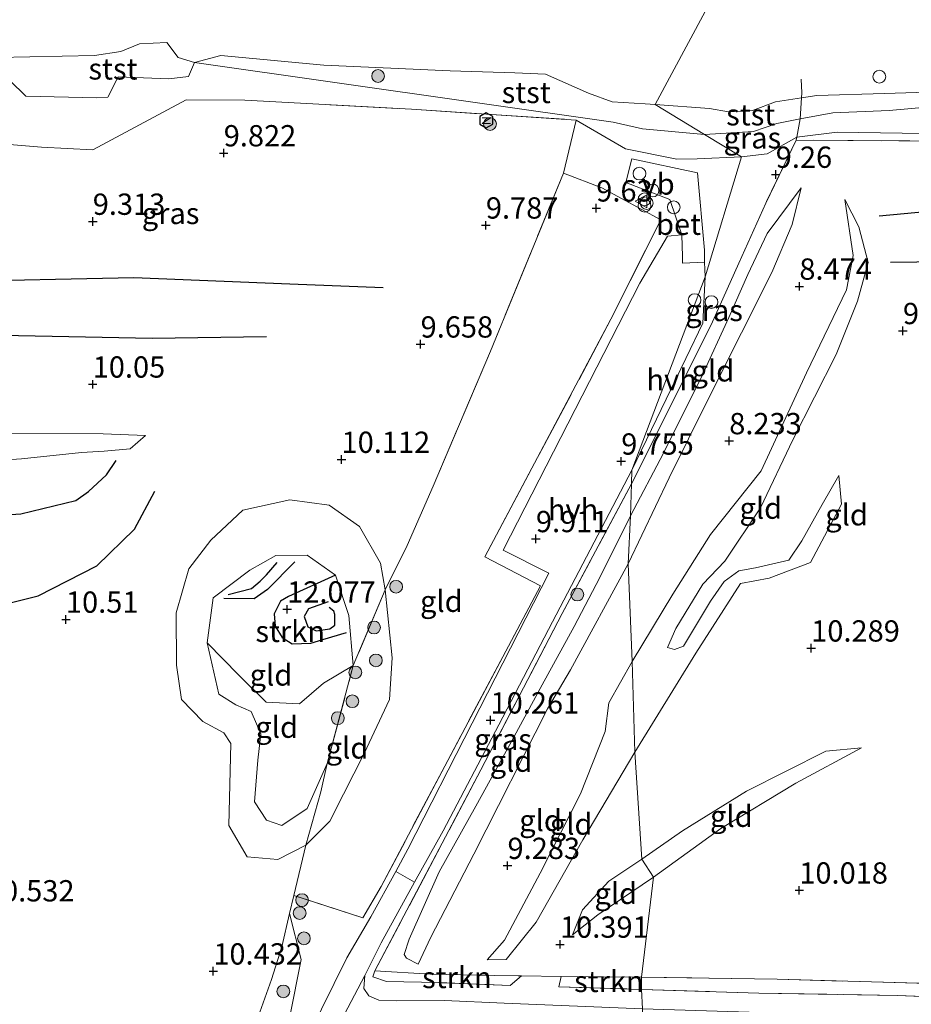
# Model space of a CAD drawing. Units: metres. Extents: x 189990 to 199704, y 412498 to 417832.
# Drawn here: x 191590 to 191695, y 414282 to 414398 of the extents above; entities that cross this region are included whole.
import ezdxf
from ezdxf.enums import TextEntityAlignment as Align

# ---------------------------------------------------------------- set-up
doc = ezdxf.new("R2010")
doc.units = ezdxf.units.M
doc.linetypes.add('IE-TERREINAFSCHEIDING', pattern=[10, 8, -2])
doc.layers.get('0').update_dxf_attribs({"lineweight": 25})
for name, color, linetype, lineweight in [('B-ME-AL-OVERIG-S-B1', 7, 'Continuous', 18), ('B-ME-GR-BOOM-S-B1', 93, 'Continuous', 18), ('B-ME-GR-STRUIKEN-GV-B6', 93, 'Continuous', 18), ('B-ME-GW-KRUINLIJN-L-B1', 93, 'Continuous', 18), ('B-ME-GW-TEENLIJN-L-B1', 93, 'Continuous', 18), ('B-ME-IE-GRASLAND-GV-B6', 93, 'Continuous', 18), ('B-ME-IE-GRONDWERKLIJN-GROND_INGERICHT-GV-B6', 253, 'Continuous', 18), ('B-ME-IE-HULPGEOMETRIE-L-B1', 53, 'Continuous', 18), ('B-ME-IE-INRICHTINGSELEMENT-S-B1', 253, 'Continuous', 18), ('B-ME-IE-TERREINAFSCHEIDING-DOORGANG-L-B1', 8, 'IE-TERREINAFSCHEIDING-KUNSTMATIG-OPEN', 18), ('B-ME-IE-TERREINAFSCHEIDING-RASTERHEKWERK-L-B1', 8, 'IE-TERREINAFSCHEIDING', 18), ('B-ME-OB-BEKLEDING-GV-B6', 253, 'Continuous', 18), ('B-ME-OB-WATERLIJN-L-B1', 133, 'OB-WATERLIJN', 18), ('B-ME-OG-WATER-GV-B6', 153, 'Continuous', 18), ('B-ME-VH-VERH_SOORT-BETON-OVERIG-GV-B6', 8, 'IE-TERREINAFSCHEIDING-NATUURLIJK-HOUTWAL', 18), ('B-ME-VH-VERH_SOORT-BITUMEN-GV-B6', 8, 'IE-TERREINAFSCHEIDING-NATUURLIJK-HOUTWAL', 18), ('B-ME-VH-VERH_SOORT-HALF_VERHARDING-GV-B6', 8, 'IE-TERREINAFSCHEIDING-NATUURLIJK-HOUTWAL', 18), ('B-ME-VH-VERH_SOORT-ONVERHARD-GV-B6', 8, 'Continuous', 18), ('B-ME-VW-MEUBILAIR_WEGMEUBILAIR-VERKEERSBORD-S-B1', 8, 'Continuous', 18)]:
    doc.layers.add(name, color=color, linetype=linetype, lineweight=lineweight)
for name, color, linetype in [('B-ME-GW-GRONDWERKLIJN-L-B1', 10, 'Continuous'), ('B-ME-GW-HOOGTEPUNT-S-B1', 10, 'Continuous'), ('B-ME-KW-NAVIGATIE_INSTR-S-B1', 7, 'Continuous'), ('B-ME-OG-BREUK-L-B1', 10, 'Continuous')]:
    doc.layers.add(name, color=color, linetype=linetype)
doc.styles.add('NLCS-ISO', font='NLCS-ISO.TTF')
doc.linetypes.add('IE-TERREINAFSCHEIDING-KUNSTMATIG-OPEN', pattern='A,7,-1.5,[67,NLCS.SHX,S=0.75,R=0,X=0,Y=0],-1.5', length=10)
doc.linetypes.add('IE-TERREINAFSCHEIDING-NATUURLIJK-HOUTWAL', pattern='A,7,-1.5,[67,NLCS.SHX,S=0.75,R=45,X=0,Y=0],-1.5,7,-1.5,[70,NLCS.SHX,S=0.75,R=0,X=0,Y=0],-1.5', length=20)
doc.linetypes.add('OB-WATERLIJN', pattern='A,10,[32,NLCS.SHX,S=2,R=0,X=0,Y=0],-12', length=22)

# ---------------------------------------------------------------- blocks, each defined once
blk = doc.blocks.new('hoogtepunt')
for p, q in [((-0.5, 0), (0.5, 0)), ((0, 0.5), (0, -0.5))]:
    blk.add_line(p, q)
blk = doc.blocks.new('dtb')
blk.add_circle((0, 0), 0.75)
blk = doc.blocks.new('boom')
h = blk.add_hatch(color=256)
edge = h.paths.add_edge_path()
edge.add_arc((0, 0), 0.75, 0, 360)
blk.add_circle((0, 0), 0.75)
blk = doc.blocks.new('prullenbak')
for centre in [(-0.375, 0), (0.375, 0)]:
    blk.add_circle(centre, 0.75)
blk = doc.blocks.new('rlsn')
blk.add_lwpolyline([(0.88, 0), (0.44, 0.76), (-0.44, 0.76), (-0.88, 0), (-0.44, -0.76), (0.44, -0.76)], close=True)
at = {"lineweight": 0}
blk.add_lwpolyline([(-0.35, -0.5), (-0.35, 0.5), (0.31, -0.5), (0.31, 0.5)], dxfattribs=at)
blk = doc.blocks.new('verkeersbord')
for p, q in [((0, 0.75), (-0.75, -0.625)), ((0.75, -0.625), (0, 0.75)), ((-0.75, -0.625), (0.75, -0.625))]:
    blk.add_line(p, q)

msp = doc.modelspace()

# ---------------------------------------------------------------- linework, layer by layer
at = {"layer": 'B-ME-GR-STRUIKEN-GV-B6'}
for points in [[(191629.211, 414322.091, 11.687), (191625.724, 414320.038, 11.535), (191622.892, 414317.6, 11.535), (191618.992, 414317.8, 11.535), (191615.756, 414320.956, 11.672), (191612.046, 414324.741, 11.747), (191612.74, 414330.039, 11.825), (191617.048, 414333.273, 12.29), (191620.117, 414335, 12.097), (191623.799, 414335.063, 11.959), (191627.123, 414332.721, 11.843), (191628.703, 414327.957, 11.917), (191629.211, 414322.091, 11.687)], [(191768.687, 414292.514, 10.266), (191770.633, 414281.039, 10.134), (191756.762, 414281.416, 10.159), (191744.525, 414281.578, 10.096), (191731.014, 414281.956, 10.114), (191717.461, 414282.513, 10.219), (191706.781, 414282.792, 10.316), (191693.072, 414283.355, 10.294), (191676.846, 414283.629, 10.391), (191663.057, 414284.057, 10.504), (191663.058, 414285.495, 10.263), (191678.981, 414285.263, 10.253), (191706.718, 414284.482, 10.151), (191740.645, 414283.182, 9.972), (191764.879, 414282.4, 10.156), (191764.426, 414292.631, 10.045), (191768.687, 414292.514, 10.266)], [(191648.978, 414285.643, 10.446), (191647.625, 414284.514, 10.564), (191639.241, 414284.865, 10.601), (191633.1, 414284.978, 10.781), (191631.505, 414285.52, 10.834), (191631.75, 414286.242, 10.766), (191638.278, 414285.865, 10.376), (191645.745, 414285.707, 10.567), (191648.581, 414285.647, 10.451), (191648.978, 414285.643, 10.446)], [(191663.058, 414285.495, 10.263), (191663.057, 414284.057, 10.504), (191653.345, 414284.359, 10.466), (191653.638, 414285.594, 10.385), (191663.058, 414285.495, 10.263)]]:
    msp.add_polyline3d(points, dxfattribs=at)
at = {"layer": 'B-ME-GW-GRONDWERKLIJN-L-B1'}
for points in [[(191690.965, 414374.916, 9.398), (191702.293, 414375.962, 9.692), (191715.854, 414376.451, 9.845), (191730.844, 414376.302, 9.976), (191743.239, 414375.847, 10.049), (191757.494, 414375.141, 9.866)], [(191556.612, 414361.884, 9.774), (191580.061, 414361.055, 9.944), (191605.605, 414360.531, 9.801), (191619.019, 414360.73, 9.645)], [(191581.393, 414327.581, 10.441), (191592.208, 414330.26, 10.306), (191599.082, 414333.807, 10.171), (191603.523, 414338.123, 9.946), (191605.909, 414342.557, 9.586)], [(191614.51, 414330.416, 11.906), (191617.272, 414331.149, 12.069), (191618.288, 414332.013, 12.163), (191619.027, 414332.754, 12.226), (191620.266, 414334.177, 12.016)], [(191626.263, 414329.559, 12.603), (191623.937, 414328.735, 12.608), (191623.453, 414327.84, 12.556), (191623.857, 414326.639, 12.535), (191624.854, 414326.18, 12.556), (191626.441, 414326.407, 12.577), (191627.055, 414326.847, 12.593), (191627.056, 414328.093, 12.582), (191626.943, 414328.481, 12.582), (191626.366, 414328.917, 12.572)]]:
    msp.add_polyline3d(points, dxfattribs=at)
at = {"layer": 'B-ME-GW-KRUINLIJN-L-B1'}
for p, q in [((191599.843, 414349.296, 9.805), (191604.803, 414349.106, 9.805)), ((191686.235, 414344.414, 9.414), (191686.565, 414341.021, 9.953))]:
    msp.add_line(p, q, dxfattribs=at)
for points in [[(191609.563, 414388.505, 9.309), (191598.616, 414382.656, 9.842), (191592.576, 414382.977, 9.927), (191582.726, 414383.774, 9.986), (191571.925, 414384.968, 10.072), (191563.206, 414386.981, 10.145), (191550.627, 414388.465, 9.318)], [(191674.822, 414381.826, 8.723), (191669.583, 414381.606, 8.708), (191667.199, 414381.533, 9.275), (191661.18, 414382.783, 9.303), (191655.386, 414386.139, 8.82)], [(191979.228, 414358.818, 8.96), (191964.638, 414359.859, 8.902), (191954.255, 414361.476, 8.76), (191944.282, 414361.992, 8.85), (191922.94, 414362.497, 9.347), (191897.802, 414363.08, 9.246), (191876.514, 414363.939, 9.198), (191858.773, 414367.902, 9.326), (191837.567, 414367.288, 9.269), (191815.627, 414366.677, 9.194), (191804.399, 414368.363, 9.469), (191795.957, 414369.273, 9.661), (191779.517, 414370.476, 9.703), (191773.679, 414370.512, 9.596), (191762.954, 414382.175, 8.704), (191748.853, 414382.923, 9.194), (191744.767, 414383.14, 9.22), (191736.163, 414383.41, 9.114), (191719.164, 414384.435, 9.013), (191701.329, 414384.478, 8.898), (191686.029, 414384.736, 8.787), (191681.289, 414384.139, 8.598), (191677.837, 414382.164, 9.068), (191674.822, 414381.826, 8.723)], [(191661.785, 414339.662, 9.412), (191665.654, 414347.03, 9.345), (191670.229, 414356.212, 9.345), (191673.325, 414362.944, 9.33), (191675.555, 414368.02, 9.248), (191677.829, 414372.83, 9.253), (191681.823, 414378.195, 9.027)], [(191672.858, 414334.35, 9.534), (191677.03, 414340.612, 9.478), (191680.851, 414348.613, 9.377), (191685.937, 414358.612, 9.349), (191688.445, 414364.869, 9.28), (191689.679, 414369.424, 9.294), (191688.575, 414373.613, 9.234), (191686.952, 414376.833, 8.926)], [(191549.614, 414343.76, 10.129), (191556.406, 414346.53, 10.212), (191560.9, 414349.201, 10.07), (191564.419, 414350.869, 10.026), (191570.941, 414350.581, 10.113), (191579.937, 414349.335, 10.136), (191588.779, 414349.323, 10.053), (191599.843, 414349.296, 9.805)], [(191662.278, 414311.928, 10.373), (191669.448, 414323.536, 10.197), (191674.684, 414331.736, 10.041), (191678.06, 414332.342, 10.068), (191682.897, 414334.176, 10.119), (191686.565, 414341.021, 9.953)], [(191636.82, 414287.034, 9.855), (191635.451, 414287.745, 10.283), (191635.186, 414288.154, 10.455), (191635.769, 414289.941, 10.56), (191639.282, 414297.871, 10.523), (191643.602, 414305.579, 10.328), (191647.585, 414312.836, 10.073), (191651.383, 414319.84, 9.863), (191655.156, 414326.679, 9.435), (191658.185, 414332.44, 9.518), (191661.785, 414339.662, 9.412)], [(191626.139, 414310.573, 11.086), (191623.782, 414305.299, 10.955), (191620.83, 414303.309, 10.959), (191619.025, 414303.95, 10.946), (191617.604, 414306.081, 10.991), (191618.008, 414310.962, 11.072), (191618.331, 414314.085, 11.208), (191617.207, 414316.682, 11.387), (191615.432, 414317.491, 11.571), (191613.43, 414318.725, 11.384), (191612.046, 414324.741, 11.747), (191612.74, 414330.039, 11.825), (191617.048, 414333.273, 12.29), (191620.117, 414335, 12.097), (191623.799, 414335.063, 11.959), (191627.123, 414332.721, 11.843), (191628.703, 414327.957, 11.917), (191629.211, 414322.091, 11.687)], [(191666.11, 414324.209, 9.363), (191667.094, 414326.424, 9.313), (191670.273, 414331.627, 9.226), (191672.858, 414334.35, 9.534)], [(191688.913, 414312.422, 10.197), (191684.715, 414312.03, 10.382), (191675.381, 414307.343, 10.405), (191667.895, 414302.665, 10.432), (191663.119, 414299.335, 10.475)], [(191644.928, 414287.548, 9.64), (191647.177, 414287.556, 10.203), (191650.707, 414291.947, 10.206), (191656.173, 414301.61, 10.173), (191662.278, 414311.928, 10.373)], [(191663.119, 414299.335, 10.475), (191659.22, 414296.778, 10.539), (191656.132, 414293.4, 10.544), (191654.961, 414290.47, 10.539)], [(191576.147, 414186.947, 11.023), (191581.865, 414196.713, 11.123), (191590.385, 414213.431, 11.144), (191599.599, 414231.569, 11.14), (191609.19, 414251.496, 11.224), (191616.17, 414267.364, 11.249), (191621.744, 414280.896, 10.872), (191623.096, 414287.585, 10.799), (191621.731, 414292.983, 10.528)]]:
    msp.add_polyline3d(points, dxfattribs=at)
at = {"layer": 'B-ME-GW-TEENLIJN-L-B1'}
msp.add_line((191684.293, 414341.016, 9.414), (191686.235, 414344.414, 9.414), dxfattribs=at)
for points in [[(191681.823, 414378.195, 9.027), (191680.739, 414373.879, 8.843), (191678.386, 414368.235, 8.727), (191674.817, 414361.148, 8.571), (191670.862, 414353.299, 8.492), (191666.293, 414344.144, 8.538), (191661.482, 414334.046, 8.508)], [(191661.963, 414322.578, 8.48), (191666.728, 414330.466, 8.492), (191671.153, 414337.468, 8.425), (191677.131, 414344.95, 8.547), (191682.429, 414356.456, 8.423), (191687.15, 414366.195, 8.76), (191687.903, 414370.227, 8.921), (191686.952, 414376.833, 8.926)], [(191604.803, 414349.106, 9.805), (191603.007, 414347.542, 9.67), (191599.935, 414347.257, 9.265), (191597.277, 414347.095, 9.161)], [(191597.277, 414347.095, 9.161), (191590.226, 414346.363, 9.005), (191583.625, 414345.941, 9.106), (191575.65, 414345.765, 9.226), (191569.12, 414346.958, 9.327), (191564.827, 414346.798, 9.369), (191561.377, 414344.994, 9.373), (191558.509, 414341.911, 9.373), (191554.596, 414340.423, 9.396), (191549.467, 414339.378, 9.401)], [(191623.622, 414300.985, 10.625), (191620.337, 414299.304, 10.843), (191616.757, 414299.64, 10.765), (191614.597, 414303.317, 10.673), (191614.832, 414312.951, 10.687), (191614.012, 414314.187, 10.631), (191611.53, 414315.526, 10.574), (191609.015, 414318.102, 10.59), (191608.454, 414322.142, 10.608), (191608.409, 414328.292, 10.673), (191609.901, 414333.438, 10.549), (191612.476, 414336.818, 10.635), (191616.219, 414340.335, 10.645), (191621.752, 414341.541, 10.59), (191626.366, 414340.905, 10.617), (191629.929, 414338.434, 10.691), (191632.407, 414334.115, 10.677), (191632.955, 414330.992, 10.747), (191633.777, 414322.985, 10.682), (191633.465, 414318.11, 10.673), (191630.49, 414311.757, 10.788), (191628.073, 414306.993, 10.751), (191626.447, 414303.831, 10.76), (191623.622, 414300.985, 10.625)], [(191684.293, 414341.016, 9.414), (191681.881, 414336.716, 9.419), (191680.377, 414334.482, 9.432), (191676.456, 414333.576, 9.538)], [(191661.482, 414334.046, 8.508), (191654.71, 414321.6, 8.664), (191652.022, 414317.003, 9.116), (191643.382, 414299.937, 9.516), (191638.333, 414290.195, 9.745), (191636.82, 414287.034, 9.855)], [(191676.456, 414333.576, 9.538), (191674.497, 414333.215, 9.538), (191672.757, 414331.94, 9.538), (191671.171, 414329.642, 9.376), (191667.976, 414324.362, 9.401), (191666.938, 414323.984, 9.388), (191666.11, 414324.209, 9.363)], [(191644.928, 414287.548, 9.64), (191646.959, 414289.825, 9.618), (191651.173, 414297.708, 9.45), (191655.902, 414307.028, 9.295), (191658.787, 414314.327, 9.042), (191659.24, 414317.728, 8.45), (191661.963, 414322.578, 8.48)], [(191688.913, 414312.422, 10.197), (191681.187, 414308.272, 9.953), (191672.367, 414302.958, 9.972), (191664.469, 414297.253, 10.221)], [(191664.469, 414297.253, 10.221), (191657.943, 414292.827, 10.336), (191654.961, 414290.47, 10.539)]]:
    msp.add_polyline3d(points, dxfattribs=at)
at = {"layer": 'B-ME-IE-GRASLAND-GV-B6'}
for points in [[(191588.874, 414390.788, 8.898), (191590.76, 414388.932, 9.242), (191599.087, 414388.752, 9.121), (191600.367, 414388.85, 9.062), (191601.609, 414391.201, 8.615), (191607.545, 414390.983, 8.797), (191609.84, 414391.258, 8.679), (191610.564, 414392.92, 8.057), (191659.75, 414385.886, 8.167), (191663.173, 414385.123, 8.155), (191670.471, 414384.466, 8.155), (191674.822, 414381.826, 8.723), (191669.583, 414381.606, 8.708), (191667.199, 414381.533, 9.275), (191661.18, 414382.783, 9.303), (191655.386, 414386.139, 8.82), (191636.053, 414387.403, 9.142), (191616.485, 414388.485, 9.149), (191609.563, 414388.505, 9.309)], [(191609.563, 414388.505, 9.309), (191598.616, 414382.656, 9.842), (191592.576, 414382.977, 9.927), (191582.726, 414383.774, 9.986)], [(191701.329, 414384.478, 8.898), (191686.029, 414384.736, 8.787), (191681.289, 414384.139, 8.598), (191681.689, 414386.28, 7.962), (191685.516, 414386.996, 8.012), (191692.148, 414387.284, 8.087), (191702.195, 414388.182, 8.061)], [(191681.289, 414384.139, 8.598), (191677.837, 414382.164, 9.068), (191674.822, 414381.826, 8.723), (191670.471, 414384.466, 8.155), (191676.229, 414384.802, 8.155), (191678.97, 414385.75, 8.055), (191681.689, 414386.28, 7.962), (191681.289, 414384.139, 8.598)], [(191590.385, 414213.431, 11.144), (191599.599, 414231.569, 11.14), (191609.19, 414251.496, 11.224), (191616.17, 414267.364, 11.249), (191621.744, 414280.896, 10.872), (191623.096, 414287.585, 10.799), (191621.731, 414292.983, 10.528), (191622.227, 414295.095, 10.623), (191630.341, 414292.484, 10.856), (191632.482, 414296.156, 10.799), (191639.968, 414310.282, 10.569), (191651.181, 414331.445, 10.05), (191644.662, 414334.855, 10.332), (191659.477, 414362.762, 9.685), (191661.713, 414367.26, 9.686), (191665.334, 414374.424, 9.685), (191658.39, 414378.193, 9.818), (191653.897, 414379.901, 9.899), (191655.386, 414386.139, 8.82), (191661.18, 414382.783, 9.303), (191667.199, 414381.533, 9.275), (191669.583, 414381.606, 8.708), (191674.822, 414381.826, 8.723)], [(191681.223, 414383.784, 8.704), (191677.649, 414376.365, 9.23), (191674.501, 414369.357, 9.37), (191671.242, 414362.104, 9.515), (191661.889, 414343.435, 9.94), (191661.944, 414345.041, 9.866), (191668.277, 414358.135, 9.649), (191670.273, 414362.304, 9.575), (191670.555, 414367.752, 9.487), (191674.822, 414381.826, 8.723), (191677.837, 414382.164, 9.068), (191681.289, 414384.139, 8.598), (191681.223, 414383.784, 8.704)], [(191701.278, 414383.652, 8.981), (191681.223, 414383.784, 8.704), (191681.289, 414384.139, 8.598), (191686.029, 414384.736, 8.787), (191701.329, 414384.478, 8.898)], [(191674.822, 414381.826, 8.723), (191670.555, 414367.752, 9.487), (191670.476, 414369.46, 9.524), (191670.464, 414370.847, 9.524), (191669.635, 414379.963, 9.362), (191661.92, 414381.606, 9.369), (191661.214, 414378.807, 9.591), (191666.377, 414376.818, 9.478), (191667.789, 414372.66, 9.591), (191666.124, 414372.49, 9.587), (191662.858, 414366.99, 9.587), (191646.824, 414335.641, 10.037), (191652.16, 414332.933, 9.879), (191643.162, 414315.325, 10.257), (191635.614, 414300.523, 10.614), (191634.187, 414297.909, 10.689), (191631.283, 414292.587, 10.841), (191628.47, 414287.765, 10.931), (191625.472, 414281.758, 11.065), (191622.868, 414276.44, 10.978), (191620.909, 414272.437, 11.032), (191611.938, 414253.862, 11.13), (191603.269, 414235.508, 11.19), (191594.95, 414218.513, 11.267)], [(191661.889, 414343.435, 9.94), (191653.754, 414328.198, 10.272), (191644.199, 414309.835, 10.608), (191631.75, 414286.242, 10.766), (191631.505, 414285.52, 10.834), (191633.1, 414284.978, 10.781), (191639.241, 414284.865, 10.601), (191647.625, 414284.514, 10.564), (191648.978, 414285.643, 10.446), (191653.638, 414285.594, 10.385), (191653.345, 414284.359, 10.466), (191663.057, 414284.057, 10.504), (191663.167, 414281.787, 10.659), (191646.92, 414282.429, 10.675), (191639.934, 414282.763, 10.765), (191634.283, 414282.713, 10.908), (191632.216, 414282.805, 10.922), (191631.034, 414283.295, 10.926), (191630.434, 414284.172, 10.935), (191630.562, 414285.7, 10.982), (191632.476, 414289.548, 10.812), (191636.413, 414296.646, 10.624), (191639.761, 414302.683, 10.465), (191646.317, 414315.133, 10.235), (191652.62, 414327.227, 10.134), (191661.944, 414345.041, 9.866), (191661.889, 414343.435, 9.94)], [(191576.147, 414186.947, 11.023), (191574.852, 414191.154, 10.599), (191585.721, 414211.291, 10.389), (191597.669, 414234.768, 10.433), (191610.828, 414261.881, 10.543), (191616.674, 414277.023, 10.608), (191619.606, 414285.222, 10.566), (191620.817, 414289.066, 10.553), (191621.731, 414292.983, 10.528), (191623.096, 414287.585, 10.799), (191621.744, 414280.896, 10.872), (191616.17, 414267.364, 11.249), (191609.19, 414251.496, 11.224), (191599.599, 414231.569, 11.14), (191590.385, 414213.431, 11.144), (191581.865, 414196.713, 11.123), (191576.147, 414186.947, 11.023)], [(191806.698, 414283.333, 10.289), (191789.948, 414281.064, 10.188), (191781.333, 414279.96, 10.176), (191779.321, 414279.703, 10.173), (191770.571, 414278.582, 10.16), (191766.844, 414278.436, 10.153), (191763.71, 414278.313, 10.147), (191745.224, 414278.759, 10.197), (191719.989, 414279.569, 10.253), (191694.517, 414280.793, 10.271), (191663.167, 414281.787, 10.659), (191663.057, 414284.057, 10.504), (191676.846, 414283.629, 10.391), (191693.072, 414283.355, 10.294), (191706.781, 414282.792, 10.316), (191717.461, 414282.513, 10.219), (191731.014, 414281.956, 10.114), (191744.525, 414281.578, 10.096), (191756.762, 414281.416, 10.159), (191770.633, 414281.039, 10.134), (191778.87, 414281.107, 10.363), (191796.104, 414283.343, 10.296), (191807.648, 414284.742, 10.341)]]:
    msp.add_polyline3d(points, dxfattribs=at)
at = {"layer": 'B-ME-IE-GRONDWERKLIJN-GROND_INGERICHT-GV-B6'}
for points in [[(191582.726, 414383.774, 9.986), (191592.576, 414382.977, 9.927), (191598.616, 414382.656, 9.842), (191609.563, 414388.505, 9.309), (191616.485, 414388.485, 9.149), (191636.053, 414387.403, 9.142), (191655.386, 414386.139, 8.82)], [(191655.386, 414386.139, 8.82), (191653.897, 414379.901, 9.899), (191645.313, 414359.01, 9.663), (191638.587, 414343.157, 9.984), (191635.555, 414336.169, 10.289), (191632.955, 414330.992, 10.747), (191632.407, 414334.115, 10.677), (191629.929, 414338.434, 10.691), (191626.366, 414340.905, 10.617), (191621.752, 414341.541, 10.59), (191616.219, 414340.335, 10.645), (191612.476, 414336.818, 10.635), (191609.901, 414333.438, 10.549), (191608.409, 414328.292, 10.673), (191608.454, 414322.142, 10.608), (191609.015, 414318.102, 10.59), (191611.53, 414315.526, 10.574), (191614.012, 414314.187, 10.631), (191614.832, 414312.951, 10.687), (191614.597, 414303.317, 10.673), (191616.757, 414299.64, 10.765), (191620.337, 414299.304, 10.843), (191623.622, 414300.985, 10.625), (191622.227, 414295.095, 10.623), (191621.731, 414292.983, 10.528), (191620.817, 414289.066, 10.553), (191619.606, 414285.222, 10.566), (191616.674, 414277.023, 10.608)], [(191706.718, 414284.482, 10.151), (191678.981, 414285.263, 10.253), (191663.058, 414285.495, 10.263), (191664.469, 414297.253, 10.221), (191672.367, 414302.958, 9.972), (191681.187, 414308.272, 9.953), (191688.913, 414312.422, 10.197), (191684.715, 414312.03, 10.382), (191675.381, 414307.343, 10.405), (191667.895, 414302.665, 10.432), (191663.119, 414299.335, 10.475), (191662.278, 414311.928, 10.373), (191669.448, 414323.536, 10.197), (191674.684, 414331.736, 10.041), (191678.06, 414332.342, 10.068), (191682.897, 414334.176, 10.119), (191686.565, 414341.021, 9.953), (191686.235, 414344.414, 9.414), (191684.293, 414341.016, 9.414), (191681.881, 414336.716, 9.419), (191680.377, 414334.482, 9.432), (191676.456, 414333.576, 9.538), (191674.497, 414333.215, 9.538), (191672.757, 414331.94, 9.538), (191671.171, 414329.642, 9.376), (191667.976, 414324.362, 9.401), (191666.938, 414323.984, 9.388), (191666.11, 414324.209, 9.363), (191667.094, 414326.424, 9.313), (191670.273, 414331.627, 9.226), (191672.858, 414334.35, 9.534), (191677.03, 414340.612, 9.478), (191680.851, 414348.613, 9.377), (191685.937, 414358.612, 9.349), (191688.445, 414364.869, 9.28), (191689.679, 414369.424, 9.294), (191688.575, 414373.613, 9.234), (191686.952, 414376.833, 8.926), (191687.903, 414370.227, 8.921), (191687.15, 414366.195, 8.76), (191682.429, 414356.456, 8.423), (191677.131, 414344.95, 8.547), (191671.153, 414337.468, 8.425), (191666.728, 414330.466, 8.492), (191661.963, 414322.578, 8.48), (191661.482, 414334.046, 8.508), (191666.293, 414344.144, 8.538), (191670.862, 414353.299, 8.492), (191674.817, 414361.148, 8.571), (191678.386, 414368.235, 8.727), (191680.739, 414373.879, 8.843), (191681.823, 414378.195, 9.027), (191677.829, 414372.83, 9.253), (191675.555, 414368.02, 9.248), (191673.325, 414362.944, 9.33), (191670.229, 414356.212, 9.345), (191665.654, 414347.03, 9.345), (191661.785, 414339.662, 9.412), (191661.889, 414343.435, 9.94), (191671.242, 414362.104, 9.515), (191674.501, 414369.357, 9.37), (191677.649, 414376.365, 9.23), (191681.223, 414383.784, 8.704), (191701.278, 414383.652, 8.981)], [(191622.227, 414295.095, 10.623), (191623.622, 414300.985, 10.625), (191626.447, 414303.831, 10.76), (191628.073, 414306.993, 10.751), (191630.49, 414311.757, 10.788), (191633.465, 414318.11, 10.673), (191633.777, 414322.985, 10.682), (191632.955, 414330.992, 10.747), (191635.555, 414336.169, 10.289), (191638.587, 414343.157, 9.984), (191645.313, 414359.01, 9.663), (191653.897, 414379.901, 9.899), (191658.39, 414378.193, 9.818), (191665.334, 414374.424, 9.685), (191661.713, 414367.26, 9.686), (191659.477, 414362.762, 9.685), (191644.662, 414334.855, 10.332), (191651.181, 414331.445, 10.05), (191639.968, 414310.282, 10.569), (191632.482, 414296.156, 10.799), (191630.341, 414292.484, 10.856), (191622.227, 414295.095, 10.623)], [(191661.482, 414334.046, 8.508), (191661.785, 414339.662, 9.412), (191665.654, 414347.03, 9.345), (191670.229, 414356.212, 9.345), (191673.325, 414362.944, 9.33), (191675.555, 414368.02, 9.248), (191677.829, 414372.83, 9.253), (191681.823, 414378.195, 9.027), (191680.739, 414373.879, 8.843), (191678.386, 414368.235, 8.727), (191674.817, 414361.148, 8.571), (191670.862, 414353.299, 8.492), (191666.293, 414344.144, 8.538), (191661.482, 414334.046, 8.508)], [(191672.858, 414334.35, 9.534), (191670.273, 414331.627, 9.226), (191667.094, 414326.424, 9.313), (191666.11, 414324.209, 9.363), (191666.938, 414323.984, 9.388), (191667.976, 414324.362, 9.401), (191671.171, 414329.642, 9.376), (191672.757, 414331.94, 9.538), (191674.497, 414333.215, 9.538), (191676.456, 414333.576, 9.538), (191680.377, 414334.482, 9.432), (191681.881, 414336.716, 9.419), (191684.293, 414341.016, 9.414), (191686.235, 414344.414, 9.414), (191686.565, 414341.021, 9.953), (191682.897, 414334.176, 10.119), (191678.06, 414332.342, 10.068), (191674.684, 414331.736, 10.041), (191669.448, 414323.536, 10.197), (191662.278, 414311.928, 10.373), (191661.963, 414322.578, 8.48), (191666.728, 414330.466, 8.492), (191671.153, 414337.468, 8.425), (191677.131, 414344.95, 8.547), (191682.429, 414356.456, 8.423), (191687.15, 414366.195, 8.76), (191687.903, 414370.227, 8.921), (191686.952, 414376.833, 8.926), (191688.575, 414373.613, 9.234), (191689.679, 414369.424, 9.294), (191688.445, 414364.869, 9.28), (191685.937, 414358.612, 9.349), (191680.851, 414348.613, 9.377), (191677.03, 414340.612, 9.478), (191672.858, 414334.35, 9.534)], [(191599.843, 414349.296, 9.805), (191604.803, 414349.106, 9.805), (191603.007, 414347.542, 9.67), (191599.935, 414347.257, 9.265), (191597.277, 414347.095, 9.161), (191590.226, 414346.363, 9.005), (191583.625, 414345.941, 9.106), (191575.65, 414345.765, 9.226), (191569.12, 414346.958, 9.327), (191564.827, 414346.798, 9.369), (191561.377, 414344.994, 9.373), (191558.509, 414341.911, 9.373), (191554.596, 414340.423, 9.396), (191549.467, 414339.378, 9.401), (191549.614, 414343.76, 10.129), (191556.406, 414346.53, 10.212), (191560.9, 414349.201, 10.07), (191564.419, 414350.869, 10.026), (191570.941, 414350.581, 10.113), (191579.937, 414349.335, 10.136), (191588.779, 414349.323, 10.053), (191599.843, 414349.296, 9.805)], [(191583.625, 414345.941, 9.106), (191590.226, 414346.363, 9.005), (191597.277, 414347.095, 9.161), (191599.935, 414347.257, 9.265), (191603.007, 414347.542, 9.67), (191604.803, 414349.106, 9.805), (191599.843, 414349.296, 9.805), (191588.779, 414349.323, 10.053)], [(191661.785, 414339.662, 9.412), (191658.185, 414332.44, 9.518), (191655.156, 414326.679, 9.435), (191651.383, 414319.84, 9.863), (191647.585, 414312.836, 10.073), (191643.602, 414305.579, 10.328), (191639.282, 414297.871, 10.523), (191635.769, 414289.941, 10.56), (191635.186, 414288.154, 10.455), (191635.451, 414287.745, 10.283), (191636.82, 414287.034, 9.855), (191638.333, 414290.195, 9.745), (191643.382, 414299.937, 9.516), (191652.022, 414317.003, 9.116), (191654.71, 414321.6, 8.664), (191661.482, 414334.046, 8.508), (191661.963, 414322.578, 8.48), (191659.24, 414317.728, 8.45), (191658.787, 414314.327, 9.042), (191655.902, 414307.028, 9.295), (191651.173, 414297.708, 9.45), (191646.959, 414289.825, 9.618), (191644.928, 414287.548, 9.64), (191647.177, 414287.556, 10.203), (191650.707, 414291.947, 10.206), (191656.173, 414301.61, 10.173), (191662.278, 414311.928, 10.373), (191663.119, 414299.335, 10.475), (191659.22, 414296.778, 10.539), (191656.132, 414293.4, 10.544), (191654.961, 414290.47, 10.539), (191657.943, 414292.827, 10.336), (191664.469, 414297.253, 10.221), (191663.058, 414285.495, 10.263), (191653.638, 414285.594, 10.385), (191648.978, 414285.643, 10.446), (191648.581, 414285.647, 10.451), (191645.745, 414285.707, 10.567), (191638.278, 414285.865, 10.376), (191631.75, 414286.242, 10.766), (191644.199, 414309.835, 10.608), (191653.754, 414328.198, 10.272), (191661.889, 414343.435, 9.94), (191661.785, 414339.662, 9.412)], [(191632.955, 414330.992, 10.747), (191629.211, 414322.091, 11.687), (191628.703, 414327.957, 11.917), (191627.123, 414332.721, 11.843), (191623.799, 414335.063, 11.959), (191620.117, 414335, 12.097), (191617.048, 414333.273, 12.29), (191612.74, 414330.039, 11.825), (191612.046, 414324.741, 11.747), (191613.43, 414318.725, 11.384), (191615.432, 414317.491, 11.571), (191617.207, 414316.682, 11.387), (191618.331, 414314.085, 11.208), (191618.008, 414310.962, 11.072), (191617.604, 414306.081, 10.991), (191619.025, 414303.95, 10.946), (191620.83, 414303.309, 10.959), (191623.782, 414305.299, 10.955), (191626.139, 414310.573, 11.086), (191625.407, 414307.26, 10.974), (191623.622, 414300.985, 10.625), (191620.337, 414299.304, 10.843), (191616.757, 414299.64, 10.765), (191614.597, 414303.317, 10.673), (191614.832, 414312.951, 10.687), (191614.012, 414314.187, 10.631), (191611.53, 414315.526, 10.574), (191609.015, 414318.102, 10.59), (191608.454, 414322.142, 10.608), (191608.409, 414328.292, 10.673), (191609.901, 414333.438, 10.549), (191612.476, 414336.818, 10.635), (191616.219, 414340.335, 10.645), (191621.752, 414341.541, 10.59), (191626.366, 414340.905, 10.617), (191629.929, 414338.434, 10.691), (191632.407, 414334.115, 10.677), (191632.955, 414330.992, 10.747)], [(191661.482, 414334.046, 8.508), (191654.71, 414321.6, 8.664), (191652.022, 414317.003, 9.116), (191643.382, 414299.937, 9.516), (191638.333, 414290.195, 9.745), (191636.82, 414287.034, 9.855), (191635.451, 414287.745, 10.283), (191635.186, 414288.154, 10.455), (191635.769, 414289.941, 10.56), (191639.282, 414297.871, 10.523), (191643.602, 414305.579, 10.328), (191647.585, 414312.836, 10.073), (191651.383, 414319.84, 9.863), (191655.156, 414326.679, 9.435), (191658.185, 414332.44, 9.518), (191661.785, 414339.662, 9.412), (191661.482, 414334.046, 8.508)], [(191623.622, 414300.985, 10.625), (191625.407, 414307.26, 10.974), (191626.139, 414310.573, 11.086), (191629.211, 414322.091, 11.687), (191632.955, 414330.992, 10.747), (191633.777, 414322.985, 10.682), (191633.465, 414318.11, 10.673), (191630.49, 414311.757, 10.788), (191628.073, 414306.993, 10.751), (191626.447, 414303.831, 10.76), (191623.622, 414300.985, 10.625)], [(191629.211, 414322.091, 11.687), (191626.139, 414310.573, 11.086), (191623.782, 414305.299, 10.955), (191620.83, 414303.309, 10.959), (191619.025, 414303.95, 10.946), (191617.604, 414306.081, 10.991), (191618.008, 414310.962, 11.072), (191618.331, 414314.085, 11.208), (191617.207, 414316.682, 11.387), (191615.432, 414317.491, 11.571), (191613.43, 414318.725, 11.384), (191612.046, 414324.741, 11.747), (191615.756, 414320.956, 11.672), (191618.992, 414317.8, 11.535), (191622.892, 414317.6, 11.535), (191625.724, 414320.038, 11.535), (191629.211, 414322.091, 11.687)], [(191662.278, 414311.928, 10.373), (191656.173, 414301.61, 10.173), (191650.707, 414291.947, 10.206), (191647.177, 414287.556, 10.203), (191644.928, 414287.548, 9.64), (191646.959, 414289.825, 9.618), (191651.173, 414297.708, 9.45), (191655.902, 414307.028, 9.295), (191658.787, 414314.327, 9.042), (191659.24, 414317.728, 8.45), (191661.963, 414322.578, 8.48), (191662.278, 414311.928, 10.373)], [(191664.469, 414297.253, 10.221), (191663.119, 414299.335, 10.475), (191667.895, 414302.665, 10.432), (191675.381, 414307.343, 10.405), (191684.715, 414312.03, 10.382), (191688.913, 414312.422, 10.197), (191681.187, 414308.272, 9.953), (191672.367, 414302.958, 9.972), (191664.469, 414297.253, 10.221)], [(191664.469, 414297.253, 10.221), (191657.943, 414292.827, 10.336), (191654.961, 414290.47, 10.539), (191656.132, 414293.4, 10.544), (191659.22, 414296.778, 10.539), (191663.119, 414299.335, 10.475), (191664.469, 414297.253, 10.221)]]:
    msp.add_polyline3d(points, dxfattribs=at)
at = {"layer": 'B-ME-IE-HULPGEOMETRIE-L-B1'}
msp.add_polyline3d([(191716.12, 414483.679, 7.622), (191664.666, 414387.972, 7.8), (191670.471, 414384.466, 8.155), (191674.822, 414381.826, 8.723), (191670.555, 414367.752, 9.487), (191661.944, 414345.041, 9.866), (191661.889, 414343.435, 9.94), (191661.785, 414339.662, 9.412), (191661.482, 414334.046, 8.508), (191661.963, 414322.578, 8.48), (191662.278, 414311.928, 10.373), (191663.119, 414299.335, 10.475), (191664.469, 414297.253, 10.221), (191663.058, 414285.495, 10.263), (191663.057, 414284.057, 10.504), (191663.167, 414281.787, 10.659), (191663.26, 414278.627, 10.659), (191663.463, 414271.749, 10.848), (191663.549, 414269.367, 10.733), (191663.724, 414267.551, 10.371), (191665.701, 414195.905, 10.309)], dxfattribs=at)
at = {"layer": 'B-ME-IE-TERREINAFSCHEIDING-DOORGANG-L-B1'}
for p, q in [((191620.817, 414289.066, 10.553), (191619.606, 414285.222, 10.566)), ((191648.978, 414285.643, 10.446), (191653.638, 414285.594, 10.385))]:
    msp.add_line(p, q, dxfattribs=at)
at = {"layer": 'B-ME-IE-TERREINAFSCHEIDING-RASTERHEKWERK-L-B1'}
for p, q in [((191655.386, 414386.139, 8.82), (191653.897, 414379.901, 9.899)), ((191626.139, 414310.573, 11.086), (191629.211, 414322.091, 11.687)), ((191622.227, 414295.095, 10.623), (191621.731, 414292.983, 10.528)), ((191621.731, 414292.983, 10.528), (191620.817, 414289.066, 10.553)), ((191653.638, 414285.594, 10.385), (191663.058, 414285.495, 10.263)), ((191653.345, 414284.359, 10.466), (191663.057, 414284.057, 10.504))]:
    msp.add_line(p, q, dxfattribs=at)
for points in [[(191681.223, 414383.784, 8.704), (191681.289, 414384.139, 8.598), (191681.689, 414386.28, 7.962), (191681.859, 414388.755, 7.8), (191681.898, 414389.333, 7.759), (191681.799, 414390.944, 7.759)], [(191609.563, 414388.505, 9.309), (191616.485, 414388.485, 9.149), (191636.053, 414387.403, 9.142), (191655.386, 414386.139, 8.82)], [(191681.223, 414383.784, 8.704), (191677.649, 414376.365, 9.23), (191674.501, 414369.357, 9.37), (191671.242, 414362.104, 9.515), (191661.889, 414343.435, 9.94)], [(191763.28, 414368.141, 9.929), (191760.54, 414373.922, 9.887), (191757.727, 414381.21, 9.004), (191734.636, 414382.415, 9.096), (191701.278, 414383.652, 8.981), (191681.223, 414383.784, 8.704)], [(191653.897, 414379.901, 9.899), (191658.39, 414378.193, 9.818), (191665.334, 414374.424, 9.685), (191661.713, 414367.26, 9.686), (191659.477, 414362.762, 9.685), (191644.662, 414334.855, 10.332), (191651.181, 414331.445, 10.05), (191639.968, 414310.282, 10.569), (191632.482, 414296.156, 10.799), (191630.341, 414292.484, 10.856), (191622.227, 414295.095, 10.623)], [(191653.897, 414379.901, 9.899), (191645.313, 414359.01, 9.663), (191638.587, 414343.157, 9.984), (191635.555, 414336.169, 10.289), (191632.955, 414330.992, 10.747), (191629.211, 414322.091, 11.687)], [(191763.28, 414368.141, 9.929), (191762.877, 414336.701, 10.257), (191764.053, 414301.051, 9.953), (191764.426, 414292.631, 10.045), (191764.879, 414282.4, 10.156), (191740.645, 414283.182, 9.972), (191706.718, 414284.482, 10.151), (191678.981, 414285.263, 10.253), (191663.058, 414285.495, 10.263)], [(191661.889, 414343.435, 9.94), (191653.754, 414328.198, 10.272), (191644.199, 414309.835, 10.608), (191631.75, 414286.242, 10.766)], [(191626.139, 414310.573, 11.086), (191625.407, 414307.26, 10.974), (191623.622, 414300.985, 10.625), (191622.227, 414295.095, 10.623)], [(191647.625, 414284.514, 10.564), (191639.241, 414284.865, 10.601), (191633.1, 414284.978, 10.781), (191631.505, 414285.52, 10.834), (191631.75, 414286.242, 10.766), (191638.278, 414285.865, 10.376), (191645.745, 414285.707, 10.567), (191648.581, 414285.647, 10.451), (191648.978, 414285.643, 10.446)], [(191619.606, 414285.222, 10.566), (191616.674, 414277.023, 10.608), (191610.828, 414261.881, 10.543), (191597.669, 414234.768, 10.433), (191585.721, 414211.291, 10.389), (191574.852, 414191.154, 10.599), (191576.147, 414186.947, 11.023)], [(191663.057, 414284.057, 10.504), (191676.846, 414283.629, 10.391), (191693.072, 414283.355, 10.294), (191706.781, 414282.792, 10.316), (191717.461, 414282.513, 10.219), (191731.014, 414281.956, 10.114), (191744.525, 414281.578, 10.096), (191756.762, 414281.416, 10.159), (191770.633, 414281.039, 10.134)]]:
    msp.add_polyline3d(points, dxfattribs=at)
at = {"layer": 'B-ME-OB-BEKLEDING-GV-B6'}
for points in [[(191610.564, 414392.92, 8.057), (191609.84, 414391.258, 8.679), (191607.545, 414390.983, 8.797), (191601.609, 414391.201, 8.615), (191600.367, 414388.85, 9.062), (191599.087, 414388.752, 9.121), (191590.76, 414388.932, 9.242), (191588.874, 414390.788, 8.898), (191588.347, 414392.612, 8.262), (191587.385, 414393.475, 8.014), (191598.805, 414393.716, 8.027), (191601.919, 414394.181, 8.023), (191604.105, 414395.089, 8.023), (191607.294, 414395.25, 8.018), (191608.646, 414393.493, 8.016), (191610.564, 414392.92, 8.057)], [(191664.666, 414387.972, 7.8), (191670.471, 414384.466, 8.155), (191663.173, 414385.123, 8.155), (191659.75, 414385.886, 8.167), (191610.564, 414392.92, 8.057), (191613.65, 414393.718, 7.8), (191625.765, 414392.607, 7.8), (191640.6, 414391.914, 7.8), (191648.171, 414391.674, 7.8), (191651.774, 414391.519, 7.8), (191656.828, 414389.307, 7.8), (191659.619, 414388.277, 7.8), (191663.507, 414388.059, 7.8), (191664.666, 414387.972, 7.8)], [(191760.948, 414387.805, 7.969), (191758.182, 414388.004, 8.037), (191749.34, 414388.114, 7.987), (191735.721, 414387.922, 7.999), (191728.497, 414387.866, 7.987), (191719.189, 414388.222, 7.924), (191706.714, 414388.986, 7.899), (191702.195, 414388.182, 8.061), (191692.148, 414387.284, 8.087), (191685.516, 414386.996, 8.012), (191681.689, 414386.28, 7.962), (191681.859, 414388.755, 7.8), (191683.656, 414389.039, 7.8), (191691.619, 414389.277, 7.8), (191701.683, 414389.562, 7.8), (191703.011, 414390.588, 7.8), (191709.897, 414390.265, 7.8), (191719.004, 414389.765, 7.8), (191721.608, 414389.023, 7.8), (191742.323, 414389.348, 7.8), (191749.16, 414389.154, 7.8), (191758.522, 414389.488, 7.8), (191760.948, 414387.805, 7.969)], [(191681.689, 414386.28, 7.962), (191678.97, 414385.75, 8.055), (191676.229, 414384.802, 8.155), (191670.471, 414384.466, 8.155), (191664.666, 414387.972, 7.8), (191671.053, 414387.488, 7.8), (191673.271, 414387.109, 7.8), (191676.097, 414387.262, 7.8), (191678.781, 414388.269, 7.8), (191681.859, 414388.755, 7.8), (191681.689, 414386.28, 7.962)]]:
    msp.add_polyline3d(points, dxfattribs=at)
at = {"layer": 'B-ME-OB-WATERLIJN-L-B1'}
for points in [[(191664.666, 414387.972, 7.8), (191663.507, 414388.059, 7.8), (191659.619, 414388.277, 7.8), (191656.828, 414389.307, 7.8), (191651.774, 414391.519, 7.8), (191648.171, 414391.674, 7.8), (191640.6, 414391.914, 7.8), (191625.765, 414392.607, 7.8), (191613.65, 414393.718, 7.8), (191610.564, 414392.92, 8.057), (191608.646, 414393.493, 8.016), (191607.294, 414395.25, 8.018), (191604.105, 414395.089, 8.023), (191601.919, 414394.181, 8.023), (191598.805, 414393.716, 8.027), (191587.385, 414393.475, 8.014)], [(191701.683, 414389.562, 7.8), (191691.619, 414389.277, 7.8), (191683.656, 414389.039, 7.8), (191681.859, 414388.755, 7.8), (191678.781, 414388.269, 7.8), (191676.097, 414387.262, 7.8), (191673.271, 414387.109, 7.8), (191671.053, 414387.488, 7.8), (191664.666, 414387.972, 7.8)]]:
    msp.add_polyline3d(points, dxfattribs=at)
at = {"layer": 'B-ME-OG-BREUK-L-B1'}
for points in [[(191744.434, 414367.238, 9.755), (191726.914, 414368.876, 9.677), (191710.886, 414369.636, 9.566), (191692.293, 414369.402, 9.388)], [(191556.713, 414367.369, 9.442), (191581.369, 414367.185, 9.442), (191603.446, 414367.665, 9.487), (191621.763, 414366.909, 9.397), (191632.711, 414366.485, 9.487)], [(191574.978, 414337.77, 9.177), (191581.202, 414339.304, 9.267), (191590.165, 414339.902, 9.087), (191596.612, 414341.481, 9.042), (191598.093, 414342.54, 9.087), (191600.215, 414344.496, 9.177), (191601.355, 414346.175, 9.267)], [(191622.341, 414334.254, 11.638), (191619.143, 414331.031, 11.675), (191617.553, 414329.936, 11.712), (191614.006, 414329.967, 11.785)], [(191627.123, 414332.721, 11.843), (191621.589, 414330.188, 11.696), (191620.656, 414329.651, 11.675), (191619.922, 414328.153, 11.664), (191620.019, 414326.733, 11.67), (191620.842, 414325.364, 11.701), (191622.03, 414324.645, 11.727), (191624.229, 414324.734, 11.722), (191625.621, 414325.166, 11.722), (191628.422, 414325.963, 11.706)]]:
    msp.add_polyline3d(points, dxfattribs=at)
at = {"layer": 'B-ME-OG-WATER-GV-B6'}
for points in [[(191340.351, 414471.393, 7.653), (191716.12, 414483.679, 7.622), (191664.666, 414387.972, 7.8)], [(191701.683, 414389.562, 7.8), (191691.619, 414389.277, 7.8), (191683.656, 414389.039, 7.8), (191681.859, 414388.755, 7.8), (191678.781, 414388.269, 7.8), (191676.097, 414387.262, 7.8), (191673.271, 414387.109, 7.8), (191671.053, 414387.488, 7.8), (191664.666, 414387.972, 7.8), (191716.12, 414483.679, 7.622)], [(191664.666, 414387.972, 7.8), (191663.507, 414388.059, 7.8), (191659.619, 414388.277, 7.8), (191656.828, 414389.307, 7.8), (191651.774, 414391.519, 7.8), (191648.171, 414391.674, 7.8), (191640.6, 414391.914, 7.8), (191625.765, 414392.607, 7.8), (191613.65, 414393.718, 7.8), (191610.564, 414392.92, 8.057), (191608.646, 414393.493, 8.016), (191607.294, 414395.25, 8.018), (191604.105, 414395.089, 8.023), (191601.919, 414394.181, 8.023), (191598.805, 414393.716, 8.027), (191587.385, 414393.475, 8.014)]]:
    msp.add_polyline3d(points, dxfattribs=at)
at = {"layer": 'B-ME-VH-VERH_SOORT-BETON-OVERIG-GV-B6'}
msp.add_polyline3d([(191670.476, 414369.46, 9.524), (191667.886, 414369.351, 9.531), (191667.862, 414370.129, 9.538), (191667.789, 414372.66, 9.591), (191666.377, 414376.818, 9.478), (191661.214, 414378.807, 9.591), (191661.92, 414381.606, 9.369), (191669.635, 414379.963, 9.362), (191670.464, 414370.847, 9.524), (191670.476, 414369.46, 9.524)], dxfattribs=at)
at = {"layer": 'B-ME-VH-VERH_SOORT-BITUMEN-GV-B6'}
for points in [[(191539.152, 414100.401, 12.069), (191542.469, 414112.018, 11.637), (191542.994, 414114.026, 11.552), (191545.445, 414123.186, 11.326), (191545.828, 414124.371, 11.314), (191547.31, 414128.451, 11.272), (191551.365, 414138.34, 11.159), (191556.153, 414148.444, 11.281), (191560.802, 414157.283, 11.251), (191568.445, 414170.44, 11.115), (191578.013, 414187.048, 11.163), (191586.149, 414201.885, 11.124), (191594.95, 414218.513, 11.267), (191603.269, 414235.508, 11.19), (191611.938, 414253.862, 11.13), (191620.909, 414272.437, 11.032), (191622.868, 414276.44, 10.978), (191625.472, 414281.758, 11.065), (191628.47, 414287.765, 10.931), (191631.283, 414292.587, 10.841), (191634.187, 414297.909, 10.689), (191636.413, 414296.646, 10.624)], [(191636.413, 414296.646, 10.624), (191632.476, 414289.548, 10.812), (191630.562, 414285.7, 10.982), (191627.744, 414280.341, 10.973), (191623.301, 414271.072, 10.962), (191621.178, 414266.962, 11.015), (191613.75, 414251.024, 11.071), (191605.478, 414233.381, 11.16), (191598.622, 414219.465, 11.212)]]:
    msp.add_polyline3d(points, dxfattribs=at)
at = {"layer": 'B-ME-VH-VERH_SOORT-HALF_VERHARDING-GV-B6'}
for points in [[(191667.886, 414369.351, 9.531), (191670.476, 414369.46, 9.524), (191670.555, 414367.752, 9.487), (191661.944, 414345.041, 9.866), (191652.62, 414327.227, 10.134), (191646.317, 414315.133, 10.235), (191639.761, 414302.683, 10.465), (191636.413, 414296.646, 10.624), (191634.187, 414297.909, 10.689), (191635.614, 414300.523, 10.614), (191643.162, 414315.325, 10.257), (191652.16, 414332.933, 9.879), (191646.824, 414335.641, 10.037), (191662.858, 414366.99, 9.587), (191666.124, 414372.49, 9.587), (191667.789, 414372.66, 9.591), (191667.862, 414370.129, 9.538), (191667.886, 414369.351, 9.531)], [(191661.944, 414345.041, 9.866), (191670.555, 414367.752, 9.487), (191670.273, 414362.304, 9.575), (191668.277, 414358.135, 9.649), (191661.944, 414345.041, 9.866)]]:
    msp.add_polyline3d(points, dxfattribs=at)
at = {"layer": 'B-ME-VH-VERH_SOORT-ONVERHARD-GV-B6'}
msp.add_polyline3d([(191663.167, 414281.787, 10.659), (191663.26, 414278.627, 10.659), (191652.752, 414279.036, 10.659), (191643.72, 414279.238, 10.622), (191637.598, 414278.797, 10.631), (191632.851, 414278.284, 10.697), (191629.03, 414276.973, 10.795), (191625.813, 414274.256, 11.046), (191623.301, 414271.072, 10.962), (191627.744, 414280.341, 10.973), (191630.562, 414285.7, 10.982), (191630.434, 414284.172, 10.935), (191631.034, 414283.295, 10.926), (191632.216, 414282.805, 10.922), (191634.283, 414282.713, 10.908), (191639.934, 414282.763, 10.765), (191646.92, 414282.429, 10.675), (191663.167, 414281.787, 10.659)], dxfattribs=at)

# ---------------------------------------------------------------- block references
at = {"layer": 'B-ME-AL-OVERIG-S-B1', "rotation": 90}
for p in [(191690.994, 414391.234, 7.594), (191669.295, 414365.004, 9.514), (191671.28, 414364.767, 9.635)]:
    msp.add_blockref('dtb', p, dxfattribs=at)
at = {"layer": 'B-ME-GR-BOOM-S-B1', "rotation": 90}
for p in [(191632.122, 414391.315, 8.39), (191645.272, 414385.681, 9.284), (191634.243, 414331.343, 10.793), (191655.524, 414330.433, 9.84), (191631.652, 414326.558, 10.956), (191631.862, 414322.692, 11.134), (191629.447, 414321.282, 11.357), (191629.104, 414317.898, 11.197), (191627.392, 414315.912, 11.37), (191623.197, 414294.542, 10.695), (191622.913, 414293.021, 10.707), (191623.407, 414290.052, 10.757), (191620.989, 414283.824, 10.958)]:
    msp.add_blockref('boom', p, dxfattribs=at)
at = {"layer": 'B-ME-GW-HOOGTEPUNT-S-B1', "rotation": 90}
for p in [(191613.991, 414382.269, 9.822), (191613.991, 414382.269, 9.822), (191678.826, 414379.752, 9.26), (191678.826, 414379.752, 9.26), (191657.748, 414375.794, 9.63), (191657.748, 414375.794, 9.63), (191598.607, 414374.232, 9.313), (191598.607, 414374.232, 9.313), (191644.781, 414373.79, 9.787), (191644.781, 414373.79, 9.787), (191681.6, 414366.614, 8.474), (191681.6, 414366.614, 8.474), (191693.764, 414361.396, 9.372), (191693.764, 414361.396, 9.372), (191637.114, 414359.818, 9.658), (191637.114, 414359.818, 9.658), (191598.6, 414355.115, 10.05), (191598.6, 414355.115, 10.05), (191673.363, 414348.467, 8.233), (191673.363, 414348.467, 8.233), (191627.829, 414346.277, 10.112), (191627.829, 414346.277, 10.112), (191660.681, 414346.072, 9.755), (191660.681, 414346.072, 9.755), (191650.658, 414336.969, 9.911), (191650.658, 414336.969, 9.911), (191621.437, 414328.696, 12.077), (191621.437, 414328.696, 12.077), (191595.457, 414327.505, 10.51), (191595.457, 414327.505, 10.51), (191682.993, 414324.121, 10.289), (191682.993, 414324.121, 10.289), (191645.329, 414315.671, 10.261), (191645.329, 414315.671, 10.261), (191647.324, 414298.591, 9.283), (191647.324, 414298.591, 9.283), (191681.594, 414295.703, 10.018), (191681.594, 414295.703, 10.018), (191653.493, 414289.347, 10.391), (191653.493, 414289.347, 10.391), (191612.769, 414286.195, 10.432), (191612.769, 414286.195, 10.432)]:
    msp.add_blockref('hoogtepunt', p, dxfattribs=at)
at = {"layer": 'B-ME-IE-INRICHTINGSELEMENT-S-B1', "rotation": 90}
for name, p in [('dtb', (191662.823, 414379.857, 9.474)), ('dtb', (191664.36, 414377.87, 9.482)), ('prullenbak', (191663.419, 414376.455, 9.605)), ('dtb', (191663.674, 414376.397, 9.654)), ('dtb', (191666.847, 414375.901, 9.496))]:
    msp.add_blockref(name, p, dxfattribs=at)
at = {"layer": 'B-ME-KW-NAVIGATIE_INSTR-S-B1', "rotation": 90}
msp.add_blockref('rlsn', (191644.827, 414386.107, 9.362), dxfattribs=at)
at = {"layer": 'B-ME-VW-MEUBILAIR_WEGMEUBILAIR-VERKEERSBORD-S-B1', "rotation": 90}
msp.add_blockref('verkeersbord', (191663.074, 414376.605, 9.669), dxfattribs=at)

# ---------------------------------------------------------------- texts
at = {"layer": 'B-ME-GR-STRUIKEN-GV-B6', "ltscale": 0.2, "style": 'NLCS-ISO'}
for p in [(191621.797, 414326.105), (191641.378, 414285.462), (191659.231, 414285)]:
    msp.add_text('strkn', height=2.5, dxfattribs=at).set_placement(p, align=Align.MIDDLE_CENTER)
at = {"layer": 'B-ME-GW-HOOGTEPUNT-S-B1', "ltscale": 0.2, "style": 'NLCS-ISO'}
for s, p in [('9.822', (191613.991, 414382.269, 9.822)), ('9.822', (191613.991, 414382.269, 9.822)), ('9.26', (191678.826, 414379.752, 9.26)), ('9.26', (191678.826, 414379.752, 9.26)), ('9.63', (191657.748, 414375.794, 9.63)), ('9.63', (191657.748, 414375.794, 9.63)), ('9.313', (191598.607, 414374.232, 9.313)), ('9.313', (191598.607, 414374.232, 9.313)), ('9.787', (191644.781, 414373.79, 9.787)), ('9.787', (191644.781, 414373.79, 9.787)), ('8.474', (191681.6, 414366.614, 8.474)), ('8.474', (191681.6, 414366.614, 8.474)), ('9.372', (191693.764, 414361.396, 9.372)), ('9.372', (191693.764, 414361.396, 9.372)), ('9.658', (191637.114, 414359.818, 9.658)), ('9.658', (191637.114, 414359.818, 9.658)), ('10.05', (191598.6, 414355.115, 10.05)), ('10.05', (191598.6, 414355.115, 10.05)), ('8.233', (191673.363, 414348.467, 8.233)), ('8.233', (191673.363, 414348.467, 8.233)), ('10.112', (191627.829, 414346.277, 10.112)), ('10.112', (191627.829, 414346.277, 10.112)), ('9.755', (191660.681, 414346.072, 9.755)), ('9.755', (191660.681, 414346.072, 9.755)), ('9.911', (191650.658, 414336.969, 9.911)), ('9.911', (191650.658, 414336.969, 9.911)), ('12.077', (191621.437, 414328.696, 12.077)), ('12.077', (191621.437, 414328.696, 12.077)), ('10.51', (191595.457, 414327.505, 10.51)), ('10.51', (191595.457, 414327.505, 10.51)), ('10.289', (191682.993, 414324.121, 10.289)), ('10.289', (191682.993, 414324.121, 10.289)), ('10.261', (191645.329, 414315.671, 10.261)), ('10.261', (191645.329, 414315.671, 10.261)), ('9.283', (191647.324, 414298.591, 9.283)), ('9.283', (191647.324, 414298.591, 9.283)), ('10.018', (191681.594, 414295.703, 10.018)), ('10.018', (191681.594, 414295.703, 10.018)), ('10.532', (191586.058, 414293.609, 10.532)), ('10.532', (191586.058, 414293.609, 10.532)), ('10.391', (191653.493, 414289.347, 10.391)), ('10.391', (191653.493, 414289.347, 10.391)), ('10.432', (191612.769, 414286.195, 10.432)), ('10.432', (191612.769, 414286.195, 10.432))]:
    msp.add_text(s, height=2.5, dxfattribs=at).set_placement(p, align=Align.BOTTOM_LEFT)
at = {"layer": 'B-ME-IE-GRASLAND-GV-B6', "ltscale": 0.2, "style": 'NLCS-ISO'}
for p in [(191676.08, 414384.053), (191607.754, 414375.181), (191671.589, 414363.787), (191646.8, 414313.414)]:
    msp.add_text('gras', height=2.5, dxfattribs=at).set_placement(p, align=Align.MIDDLE_CENTER)
at = {"layer": 'B-ME-IE-GRONDWERKLIJN-GROND_INGERICHT-GV-B6', "ltscale": 0.2, "style": 'NLCS-ISO'}
for p in [(191671.447, 414356.692), (191677.075, 414340.57), (191687.148, 414339.788), (191639.554, 414329.634), (191619.54, 414320.982), (191620.213, 414314.851), (191628.473, 414312.415), (191647.742, 414310.859), (191651.203, 414303.903), (191673.613, 414304.392), (191654.797, 414303.476), (191660.045, 414295.331)]:
    msp.add_text('gld', height=2.5, dxfattribs=at).set_placement(p, align=Align.MIDDLE_CENTER)
at = {"layer": 'B-ME-OB-BEKLEDING-GV-B6', "ltscale": 0.2, "style": 'NLCS-ISO'}
for p in [(191600.982, 414392.151), (191649.515, 414389.387), (191675.889, 414386.767)]:
    msp.add_text('stst', height=2.5, dxfattribs=at).set_placement(p, align=Align.MIDDLE_CENTER)
at = {"layer": 'B-ME-VH-VERH_SOORT-BETON-OVERIG-GV-B6', "ltscale": 0.2, "style": 'NLCS-ISO'}
msp.add_text('bet', height=2.5, dxfattribs=at).set_placement((191667.41, 414373.91), align=Align.MIDDLE_CENTER)
at = {"layer": 'B-ME-VH-VERH_SOORT-HALF_VERHARDING-GV-B6', "ltscale": 0.2, "style": 'NLCS-ISO'}
for p in [(191666.599, 414355.655), (191655.024, 414340.402)]:
    msp.add_text('hvh', height=2.5, dxfattribs=at).set_placement(p, align=Align.MIDDLE_CENTER)
at = {"layer": 'B-ME-VW-MEUBILAIR_WEGMEUBILAIR-VERKEERSBORD-S-B1', "ltscale": 0.2, "style": 'NLCS-ISO'}
msp.add_text('vb', height=2.5, dxfattribs=at).set_placement((191663.074, 414376.605, 9.669), align=Align.BOTTOM_LEFT)

doc.saveas('drawing.dxf')
